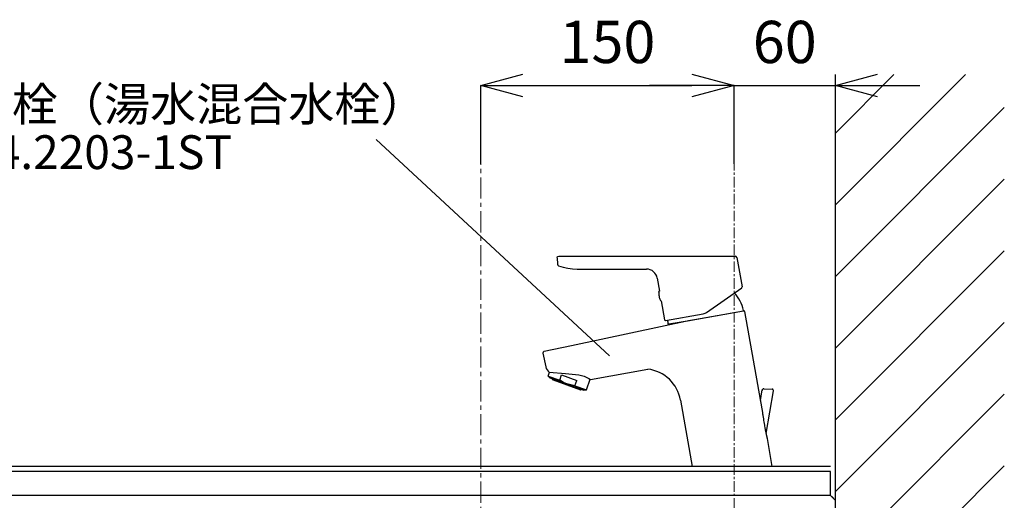
# Model space of a CAD drawing. Units: millimetres. Extents: x 15801 to 20001, y 3341 to 6311.
# Drawn here: x 18398 to 18981, y 4801 to 5085 of the extents above; entities that cross this region are included whole.
import ezdxf

# ---------------------------------------------------------------- set-up
doc = ezdxf.new("R2010")
doc.units = ezdxf.units.MM
doc.linetypes.add('CENTER1', pattern=[10, 6.25, -1.25, 1.25, -1.25])
for name, color, linetype in [('0-2', 7, 'Continuous'), ('A-0', 7, 'Continuous'), ('B-1', 6, 'Continuous'), ('Linee visibili 2D', 7, 'Continuous'), ('Linee visibili 2D - Tangent', 7, 'Continuous')]:
    doc.layers.add(name, color=color, linetype=linetype)
for name, color, linetype, lineweight in [('中心線', 1, 'CENTER1', 15), ('寸法線', 3, 'Continuous', 15), ('文字', 4, 'Continuous', 15)]:
    doc.layers.add(name, color=color, linetype=linetype, lineweight=lineweight)
doc.styles.add('japanese', font='romans.shx', dxfattribs={"bigfont": 'bigfont.shx'})
doc.dimstyles.new('KIHON', dxfattribs={"dimscale": 10, "dimtxt": 2.5, "dimasz": 2.5, "dimexe": 0, "dimexo": 2, "dimgap": 1, "dimtad": 1, "dimdec": 0, "dimdsep": 46, "dimtxsty": 'japanese', "dimblk": 'OPEN30', "dimcen": 2.5, "dimadec": 0, "dimazin": 0, "dimtfac": 1, "dimtdec": 0, "dimtmove": 0, "dimatfit": 0, "dimfxl": 1, "dimarcsym": 0})

# ---------------------------------------------------------------- blocks, each defined once
blk = doc.blocks.new('_Open30')
at = {"color": 0, "linetype": 'ByBlock', "lineweight": -2}
for p, q in [((-1, 0.268), (0, 0)), ((0, 0), (-1, -0.268)), ((0, 0), (-1, 0))]:
    blk.add_line(p, q, dxfattribs=at)
blk = doc.blocks.new('*D2')
at = {"layer": 'Defpoints', "color": 0, "transparency": 16777216}
for p in [(18881.17, 5046.55), (18821.17, 4980.27), (18881.17, 4982.85)]:
    blk.add_point(p, dxfattribs=at)
at = {"layer": '寸法線', "color": 0, "lineweight": -2, "transparency": 16777216}
for p, q in [((18796.17, 5046.55), (18771.17, 5046.55)), ((18821.17, 5000.27), (18821.17, 5046.55)), ((18821.17, 5046.55), (18881.17, 5046.55)), ((18881.17, 5002.85), (18881.17, 5046.55)), ((18906.17, 5046.55), (18931.17, 5046.55))]:
    blk.add_line(p, q, dxfattribs=at)
at = {"layer": '寸法線', "color": 0, "lineweight": -2, "transparency": 16777216, "xscale": 25, "yscale": 25, "zscale": 25}
blk.add_blockref('_Open30', (18821.17, 5046.55), dxfattribs=at)
at = {"layer": '寸法線', "color": 0, "lineweight": -2, "transparency": 16777216, "xscale": 25, "yscale": 25, "zscale": 25, "rotation": 180}
blk.add_blockref('_Open30', (18881.17, 5046.55), dxfattribs=at)
at = {"layer": '寸法線', "color": 0, "transparency": 16777216, "insert": (18851.17, 5069.05), "char_height": 25, "attachment_point": 5, "style": 'japanese'}
blk.add_mtext('60', dxfattribs=at)
blk = doc.blocks.new('*D9')
at = {"layer": 'Defpoints', "color": 0, "transparency": 16777216}
for p in [(18821.17, 5046.55), (18671.17, 4980.27), (18821.17, 4980.27)]:
    blk.add_point(p, dxfattribs=at)
at = {"layer": '寸法線', "color": 0, "lineweight": -2, "transparency": 16777216}
for p, q in [((18671.17, 5000.27), (18671.17, 5046.55)), ((18696.17, 5046.55), (18796.17, 5046.55)), ((18821.17, 5000.27), (18821.17, 5046.55))]:
    blk.add_line(p, q, dxfattribs=at)
at = {"layer": '寸法線', "color": 0, "lineweight": -2, "transparency": 16777216, "xscale": 25, "yscale": 25, "zscale": 25, "rotation": 180}
blk.add_blockref('_Open30', (18671.17, 5046.55), dxfattribs=at)
at = {"layer": '寸法線', "color": 0, "lineweight": -2, "transparency": 16777216, "xscale": 25, "yscale": 25, "zscale": 25}
blk.add_blockref('_Open30', (18821.17, 5046.55), dxfattribs=at)
at = {"layer": '寸法線', "color": 0, "transparency": 16777216, "insert": (18746.17, 5069.05), "char_height": 25, "attachment_point": 5, "style": 'japanese'}
blk.add_mtext('150', dxfattribs=at)

msp = doc.modelspace()

# ---------------------------------------------------------------- linework, layer by layer
at = {"layer": '0-2', "color": 7, "linetype": 'Continuous'}
msp.add_line((18881.17, 4021.03), (18881.17, 5053.04), dxfattribs=at)
at = {"layer": 'A-0', "color": 5, "linetype": 'Continuous'}
for p, q in [((18716.38, 4944.55), (18716.71, 4945.29)), ((18716.38, 4944.55), (18716.58, 4940.73)), ((18716.71, 4945.29), (18717.43, 4945.6)), ((18717.43, 4945.6), (18728.33, 4945.6)), ((18728.33, 4945.6), (18771.68, 4945.6)), ((18771.68, 4945.6), (18779.95, 4945.6)), ((18779.95, 4945.6), (18821.82, 4945.6)), ((18822.81, 4944.78), (18825.89, 4927.33)), ((18716.58, 4940.73), (18716.81, 4940.21)), ((18716.81, 4940.21), (18717.24, 4939.85)), ((18717.24, 4939.85), (18719.93, 4938.99)), ((18719.93, 4938.99), (18722.69, 4938.38)), ((18722.69, 4938.38), (18725.51, 4938)), ((18725.51, 4938), (18728.33, 4937.88)), ((18728.33, 4937.88), (18769.32, 4937.88)), ((18775.72, 4932.51), (18777.08, 4924.85)), ((18804.93, 4912.3), (18825.68, 4926.83)), ((18776.63, 4924.2), (18776.67, 4924.6)), ((18776.63, 4924.2), (18776.64, 4924.15)), ((18776.75, 4921.87), (18776.79, 4921.68)), ((18777.09, 4924.84), (18777.09, 4924.84)), ((18777.42, 4919.72), (18777.42, 4919.7)), ((18777.42, 4919.7), (18777.43, 4919.67)), ((18777.43, 4919.67), (18777.61, 4919.3)), ((18778.07, 4919.21), (18780.05, 4907.95)), ((18778.08, 4919.22), (18778.08, 4919.22)), ((18780.64, 4907.54), (18802.93, 4911.47)), ((18782.16, 4905.38), (18826.72, 4913.24)), ((18793.57, 4907.39), (18826.84, 4913.25)), ((18809.79, 4910.23), (18809.81, 4910.23)), ((18814.59, 4911.1), (18814.58, 4911.09)), ((18819.9, 4912.02), (18819.92, 4912.01)), ((18820.17, 4912.09), (18820.18, 4912.08)), ((18827.42, 4912.85), (18837.6, 4855.14)), ((18724.88, 4892.72), (18795.07, 4907.65)), ((18780.05, 4907.95), (18780.26, 4907.63)), ((18782.57, 4905.45), (18793.57, 4907.39)), ((18789.01, 4906.59), (18788.99, 4906.58)), ((18794.31, 4907.51), (18794.33, 4907.5)), ((18799.1, 4908.34), (18799.07, 4908.33)), ((18708.74, 4889.28), (18724.88, 4892.72)), ((18707.97, 4888.1), (18709.68, 4880.04)), ((18709.68, 4880.04), (18709.98, 4879.13)), ((18709.98, 4879.13), (18710.43, 4878.29)), ((18710.43, 4878.29), (18711.03, 4877.55)), ((18711.03, 4877.55), (18711.7, 4876.9)), ((18711.15, 4874.64), (18711.96, 4876.89)), ((18711.15, 4874.64), (18712.07, 4873.53)), ((18711.15, 4874.64), (18717.92, 4872.17)), ((18711.7, 4876.9), (18721.29, 4876.21)), ((18717.92, 4872.17), (18719.04, 4875.25)), ((18719.04, 4875.25), (18728.05, 4871.98)), ((18721.29, 4876.21), (18729.32, 4875.26)), ((18729.32, 4875.26), (18732.32, 4874.52)), ((18732.32, 4874.52), (18735.22, 4873.25)), ((18736.24, 4872.68), (18770.15, 4878.73)), ((18712.07, 4873.53), (18732.28, 4866.18)), ((18713.65, 4872.74), (18713.72, 4872.93)), ((18713.65, 4872.64), (18713.65, 4872.74)), ((18713.65, 4872.64), (18713.69, 4872.55)), ((18713.69, 4872.55), (18713.78, 4872.48)), ((18713.78, 4872.48), (18714.05, 4872.39)), ((18714.05, 4872.39), (18730.28, 4866.48)), ((18720.12, 4870.9), (18717.92, 4872.17)), ((18722.23, 4869.99), (18720.12, 4870.9)), ((18724.43, 4869.34), (18722.23, 4869.99)), ((18726.93, 4868.89), (18724.43, 4869.34)), ((18726.93, 4868.89), (18728.05, 4871.98)), ((18726.93, 4868.89), (18733.7, 4866.43)), ((18733.7, 4866.43), (18736.02, 4872.81)), ((18735.22, 4873.25), (18736.24, 4872.68)), ((18730.28, 4866.48), (18730.41, 4866.47)), ((18730.41, 4866.47), (18730.5, 4866.51)), ((18730.5, 4866.51), (18730.57, 4866.59)), ((18730.57, 4866.59), (18730.63, 4866.78)), ((18732.28, 4866.18), (18733.7, 4866.43)), ((18836.73, 4860.06), (18837.85, 4866.41)), ((18838.94, 4867.09), (18843.72, 4866.93)), ((18840.08, 4840.7), (18844.5, 4865.79)), ((18789.47, 4860.31), (18796.38, 4821.1)), ((18837.6, 4855.14), (18837.95, 4853.13)), ((18840.49, 4838.75), (18840.68, 4837.66)), ((18840.68, 4837.66), (18841.71, 4831.84)), ((18841.71, 4831.84), (18843.6, 4821.1))]:
    msp.add_line(p, q, dxfattribs=at)
for centre, radius, start, end in [((18821.82, 4944.6), 1, 10.013, 89.984), ((18769.32, 4931.38), 6.5, 9.997, 90.003), ((18825.39, 4927.24), 0.499, 304.946, 10.052), ((18785.6, 4923.45), 8.99, 175.503, 190.498), ((18776.97, 4924.56), 0.301, 66.974, 172.343), ((18785.6, 4923.45), 8.99, 191.35, 204.497), ((18804.61, 4908.32), 22.8, 13.043, 42.769), ((18777.88, 4919.44), 0.3, 207.529, 313.172), ((18802.06, 4916.41), 5.02, 280.045, 304.955), ((18826.63, 4913.42), 0.2, 296.826, 13.043), ((18826.93, 4912.76), 0.5, 9.947, 100.072), ((18780.55, 4908.04), 0.5, 234.999, 279.979), ((18804.61, 4908.32), 22.8, 181.42, 186.957), ((18782.18, 4905.58), 0.2, 186.957, 263.174), ((18787.92, 4907.1), 1, 323.631, 324.249), ((18708.95, 4888.3), 1, 102.043, 191.984), ((18767.31, 4856.41), 22.5, 9.999, 82.748), ((18838.8, 4866.1), 1, 87.998, 178.002), ((18846.26, 4964.88), 98.06, 265.662, 265.721), ((18843.51, 4865.95), 1, 349.136, 79.141), ((19066.06, 4885.33), 230.37, 188.034, 188.066), ((19065.9, 4885.31), 230.21, 188.034, 189.946), ((19066.06, 4885.33), 230.37, 188.366, 188.425), ((19026.75, 4878.61), 190.49, 189.996, 190.392), ((19006.53, 4874.84), 169.92, 190.37, 192.262), ((18952.82, 4863.09), 114.99, 192.345, 192.674)]:
    msp.add_arc(centre, radius, start, end, dxfattribs=at)
at = {"layer": 'B-1', "color": 6, "linetype": 'Continuous'}
for p, q in [((18881.17, 4975.98), (18958.23, 5053.04)), ((18881.17, 5018.4), (18915.8, 5053.04)), ((18881.17, 4933.55), (18981.17, 5033.55)), ((18881.17, 4891.13), (18981.17, 4991.13)), ((18881.17, 4848.7), (18981.17, 4948.7)), ((18881.17, 4806.27), (18981.17, 4906.27)), ((18881.17, 4763.85), (18981.17, 4863.85)), ((18881.17, 4721.42), (18981.17, 4821.42))]:
    msp.add_line(p, q, dxfattribs=at)
at = {"layer": 'Linee visibili 2D'}
for points in [[(18878.17, 4821.1), (18623.67, 4821.1), (18369.17, 4821.1)], [(18881.17, 4801.12), (18881.17, 4809.61), (18881.17, 4818.1)], [(18881.17, 4801.1), (18879.67, 4802.6), (18878.17, 4804.1)]]:
    msp.add_open_spline(points, degree=2, dxfattribs=at)
at = {"layer": 'Linee visibili 2D - Tangent'}
for points in [[(18878.17, 4818.1), (18623.67, 4818.1), (18369.17, 4818.1)], [(18878.17, 4804.1), (18878.17, 4811.1), (18878.17, 4818.1)], [(18369.17, 4804.1), (18623.67, 4804.1), (18878.17, 4804.1)]]:
    msp.add_open_spline(points, degree=2, dxfattribs=at)
at = {"layer": '中心線'}
msp.add_line((18821.17, 5022.46), (18821.17, 4679.03), dxfattribs=at)
at = {"layer": '中心線', "linetype": 'CENTER1', "ltscale": 2}
msp.add_line((18671.17, 5012.15), (18671.17, 3913.87), dxfattribs=at)
at = {"layer": '文字', "linetype": 'Continuous'}
msp.add_line((18747.5, 4886.62), (18609.26, 5014.57), dxfattribs=at)

# ---------------------------------------------------------------- texts
at = {"layer": '文字', "style": 'japanese'}
msp.add_text('水栓（湯水混合水栓）', height=20, dxfattribs=at).set_placement((18366.24, 5025.48))
at = {"layer": '文字', "linetype": 'Continuous', "style": 'japanese'}
msp.add_text('HS-4504.2203-1ST', height=20, dxfattribs=at).set_placement((18292.4, 4997.08))

# ---------------------------------------------------------------- dimensions: what is measured, and where the dimension line sits
at = {"layer": '寸法線'}
dim = msp.add_linear_dim(base=(18821.17, 5046.55), p1=(18671.17, 4980.27), p2=(18821.17, 4980.27), dimstyle='KIHON', dxfattribs=at)
dim.commit()
dim.dimension.update_dxf_attribs({"geometry": '*D9', "text_midpoint": (18746.17, 5069.05)})
dim = msp.add_linear_dim(base=(18881.17, 5046.55), p1=(18821.17, 4980.27), p2=(18881.17, 4982.85), dimstyle='KIHON', dxfattribs=at)
dim.commit()
dim.dimension.update_dxf_attribs({"geometry": '*D2', "text_midpoint": (18851.17, 5046.55), "dimtype": 160})

doc.saveas('drawing.dxf')
